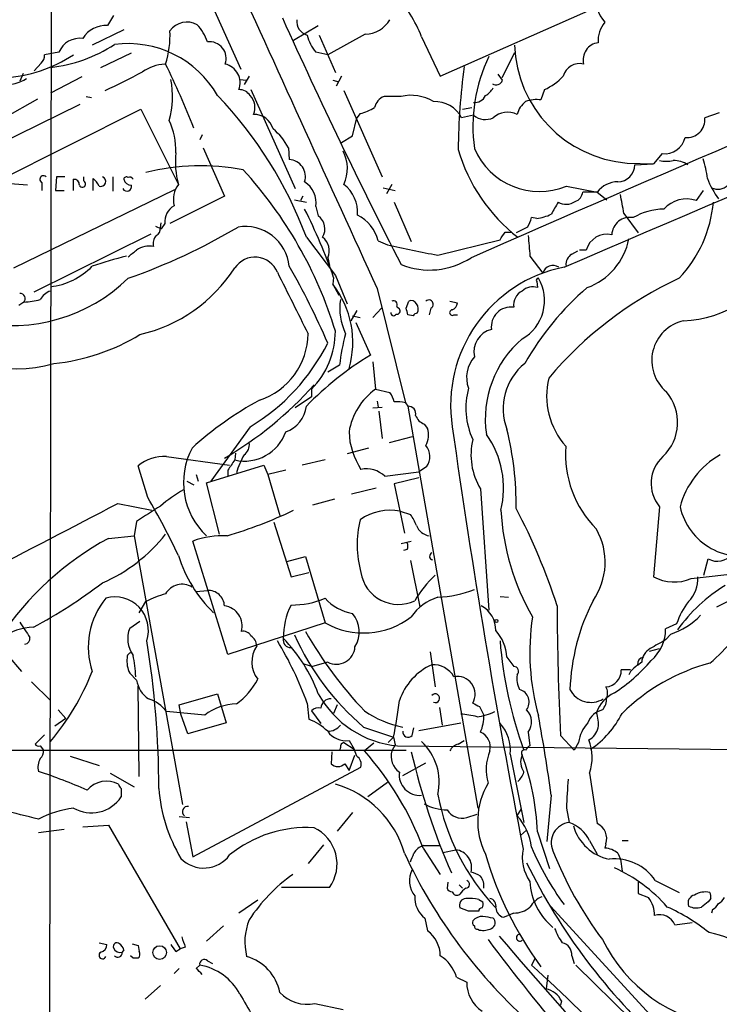
# Model space of a CAD drawing. Extents: x 3 to 1052, y 6 to 894.
# Drawn here: x 216 to 285, y 195 to 292 of the extents above; entities that cross this region are included whole.
import ezdxf

# ---------------------------------------------------------------- set-up
doc = ezdxf.new("R2010")
doc.units = 0
doc.header["$MEASUREMENT"] = 0
doc.layers.add('MAIN', color=5, linetype='CONTINUOUS')

msp = doc.modelspace()

# ---------------------------------------------------------------- linework, layer by layer
at = {"layer": 'MAIN'}
for p, q in [((218.948, 123.6133), (219.2867, 336.0419)), ((233.8493, 296.7566), (237.998, 287.4433)), ((257.81, 286.7659), (273.3887, 293.6239)), ((225.3827, 292.7773), (224.79, 291.7613)), ((226.3987, 291.3379), (223.266, 289.8139)), ((243.2473, 290.3219), (245.7027, 291.7613)), ((245.7873, 290.8299), (247.396, 287.1046)), ((250.3593, 290.9146), (246.634, 288.8826)), ((255.9473, 290.6606), (257.81, 286.7659)), ((219.964, 289.1366), (218.5247, 288.8826)), ((224.1127, 287.6126), (227.1607, 289.0519)), ((246.634, 288.8826), (245.4487, 289.1366)), ((265.176, 289.0519), (263.906, 286.5966)), ((218.186, 288.0359), (217.5087, 287.2739)), ((216.408, 287.0199), (216.0693, 286.2579)), ((222.25, 286.6813), (219.1173, 285.0726)), ((237.9133, 286.4273), (238.5907, 286.3426)), ((238.8447, 286.7659), (238.3367, 285.9193)), ((247.142, 286.3426), (247.7347, 286.1733)), ((247.9887, 286.7659), (247.4807, 285.7499)), ((263.9907, 286.3426), (263.5673, 286.9353)), ((239.014, 285.4113), (243.4167, 275.5899)), ((248.2427, 285.3266), (252.0527, 276.7753)), ((268.1393, 285.4113), (267.8007, 284.3953)), ((217.8473, 284.4799), (214.5453, 282.6173)), ((222.6733, 284.7339), (223.1813, 284.6493)), ((253.9153, 284.7339), (252.222, 284.7339)), ((211.7513, 278.8919), (222.0807, 283.9719)), ((213.1907, 276.0133), (228.092, 283.4639)), ((228.092, 283.4639), (231.8173, 276.0133)), ((260.0113, 283.4639), (260.9427, 283.6333)), ((249.0893, 280.8393), (249.5127, 282.6173)), ((249.8513, 283.0406), (249.5127, 282.6173)), ((261.112, 282.8713), (259.9267, 282.6173)), ((285.496, 283.1253), (284.0567, 282.6173)), ((234.188, 280.9239), (233.934, 280.4159)), ((247.9887, 280.1619), (249.0893, 280.8393)), ((234.2727, 279.6539), (236.3893, 274.8279)), ((242.7393, 279.6539), (242.824, 278.4686)), ((279.8233, 279.0613), (278.9767, 278.0453)), ((276.352, 278.1299), (278.9767, 278.0453)), ((277.114, 277.9606), (278.9767, 278.0453)), ((219.71, 276.7753), (219.6253, 275.4206)), ((220.5567, 276.7753), (219.71, 276.7753)), ((221.4033, 275.4206), (221.4033, 276.5213)), ((222.4193, 276.3519), (222.4193, 276.7753)), ((223.3507, 275.4206), (223.3507, 276.6059)), ((225.298, 276.7753), (225.298, 275.3359)), ((218.2707, 276.1826), (218.2707, 275.4206)), ((252.1373, 275.6746), (253.3227, 275.4206)), ((252.984, 276.0133), (252.476, 275.0819)), ((270.3407, 275.8439), (273.3887, 275.2513)), ((215.4767, 267.7159), (231.4787, 275.5053)), ((219.6253, 275.4206), (220.472, 275.4206)), ((236.3893, 274.8279), (230.9707, 272.1186)), ((244.1787, 274.8279), (243.9247, 274.4046)), ((273.3887, 275.2513), (271.9493, 275.2513)), ((273.3887, 275.2513), (274.32, 274.4893)), ((283.8873, 275.4206), (283.21, 274.4046)), ((243.332, 274.4893), (244.5173, 274.2353)), ((245.4487, 273.8119), (245.7027, 272.8806)), ((253.238, 274.2353), (254.9313, 270.3406)), ((267.3773, 272.6266), (266.8693, 272.7113)), ((276.0133, 273.1346), (277.4527, 271.1873)), ((229.5313, 271.8646), (230.124, 271.6106)), ((230.0393, 271.6953), (230.124, 272.2033)), ((230.4627, 272.1186), (230.124, 271.6106)), ((266.446, 271.7799), (265.3453, 271.1873)), ((217.5087, 265.3453), (229.108, 271.1026)), ((244.5173, 270.7639), (247.396, 266.9539)), ((264.2447, 271.2719), (264.8373, 271.2719)), ((251.6293, 270.4253), (252.5607, 270.0019)), ((257.556, 268.9859), (263.7367, 270.5099)), ((246.634, 268.7319), (246.8033, 267.9699)), ((266.7, 268.9013), (267.97, 267.2079)), ((270.8487, 269.0706), (271.4413, 269.4093)), ((272.288, 269.4939), (271.6107, 269.4939)), ((247.2267, 266.7846), (247.142, 266.1073)), ((247.396, 266.9539), (248.5813, 264.1599)), ((247.142, 266.1073), (247.7347, 265.0066)), ((267.3773, 266.3613), (267.462, 265.7686)), ((251.5447, 265.6839), (254.3387, 254.3386)), ((216.4927, 264.3293), (215.9847, 263.9906)), ((253.492, 263.9059), (253.746, 263.6519)), ((254.4233, 263.7366), (254.6773, 264.4139)), ((258.7413, 264.4139), (259.5033, 264.2446)), ((249.5127, 263.4826), (248.92, 262.4666)), ((249.0893, 262.9746), (249.8513, 262.8053)), ((251.1213, 262.8053), (251.968, 263.7366)), ((255.1007, 262.9746), (254.5927, 263.0593)), ((256.8787, 263.7366), (256.7093, 263.0593)), ((259.1647, 263.0593), (259.5033, 263.0593)), ((249.428, 262.2973), (250.8673, 259.0799)), ((247.8193, 258.0639), (246.634, 257.3866)), ((251.1213, 258.4026), (251.3753, 255.6933)), ((245.0253, 255.6933), (245.0253, 254.9313)), ((251.3753, 255.6933), (252.8147, 255.3546)), ((245.0253, 254.9313), (243.4167, 253.8306)), ((251.5447, 254.5079), (251.6293, 253.9153)), ((254.3387, 254.3386), (254.5927, 253.9999)), ((251.1213, 253.8306), (252.0527, 253.9153)), ((251.714, 253.4919), (252.0527, 250.7826)), ((254.5927, 253.9999), (261.5353, 214.1219)), ((256.2013, 252.2219), (256.54, 251.7986)), ((238.9293, 251.9679), (235.0347, 246.5493)), ((255.016, 250.9519), (252.73, 250.3593)), ((237.49, 249.3433), (237.4053, 248.6659)), ((250.698, 249.8513), (248.5813, 249.2586)), ((230.632, 249.0046), (236.8973, 248.1579)), ((246.38, 248.6659), (244.094, 248.1579)), ((228.7693, 244.9406), (227.838, 248.0733)), ((233.5953, 247.2266), (233.7647, 246.5493)), ((234.6113, 246.3799), (240.284, 248.1579)), ((236.728, 247.6499), (236.728, 247.0573)), ((240.284, 248.1579), (240.7073, 247.2266)), ((242.4853, 247.6499), (240.7073, 247.2266)), ((240.7073, 247.2266), (241.8927, 243.1626)), ((252.3067, 247.0573), (255.6933, 247.4806)), ((256.4553, 247.9886), (255.6933, 247.4806)), ((232.664, 246.5493), (233.3413, 246.2106)), ((235.8813, 241.2999), (234.6113, 246.3799)), ((255.6933, 246.8879), (253.238, 246.2953)), ((253.238, 246.2953), (254.254, 241.3846)), ((251.46, 245.8719), (249.0047, 245.2793)), ((261.7893, 245.7873), (262.636, 233.7646)), ((225.806, 244.3479), (229.1927, 243.6706)), ((247.3113, 244.7713), (245.11, 244.1786)), ((253.8307, 243.5859), (254.8467, 243.2473)), ((279.5693, 244.0093), (278.9767, 237.0666)), ((227.6687, 242.5699), (227.4147, 241.1306)), ((241.3, 242.4853), (242.9933, 237.0666)), ((224.8747, 240.8766), (227.4147, 241.1306)), ((227.4147, 241.1306), (232.2407, 214.4606)), ((236.728, 229.3619), (233.2567, 240.6226)), ((253.9153, 240.3686), (254.9313, 240.6226)), ((254.508, 239.7759), (254.1693, 239.6913)), ((242.57, 238.5906), (244.4327, 239.0986)), ((244.4327, 239.0986), (246.38, 232.4946)), ((254.8467, 238.6753), (255.778, 234.1033)), ((283.972, 237.2359), (284.3953, 238.8446)), ((242.9933, 237.0666), (244.7713, 237.4899)), ((282.702, 236.8973), (290.9147, 237.8286)), ((233.5953, 235.6273), (234.696, 235.7119)), ((227.9227, 233.5106), (228.6, 234.6113)), ((263.7367, 235.1193), (264.5833, 235.0346)), ((226.9913, 231.9866), (228.0073, 232.6639)), ((246.38, 232.4946), (236.728, 229.3619)), ((281.2627, 232.4099), (280.162, 231.9019)), ((280.67, 231.3939), (280.162, 230.8013)), ((256.794, 229.6159), (257.302, 226.1446)), ((278.5533, 229.7006), (279.5693, 229.9546)), ((214.884, 229.2773), (216.2387, 227.6686)), ((264.414, 229.1079), (265.0913, 228.1766)), ((244.2633, 228.4306), (245.11, 228.1766)), ((246.634, 228.5999), (245.11, 228.1766)), ((276.6907, 227.8379), (275.7593, 227.8379)), ((276.6907, 227.6686), (276.5213, 227.3299)), ((277.7913, 228.5999), (277.368, 228.2613)), ((227.6687, 226.8219), (226.9913, 227.4993)), ((217.2547, 226.6526), (219.1173, 224.7899)), ((227.9227, 217.2546), (227.838, 226.2293)), ((231.902, 224.3666), (235.712, 225.4673)), ((235.712, 225.4673), (236.5587, 222.5886)), ((219.8793, 223.8586), (220.6413, 223.0119)), ((232.0713, 223.4353), (231.902, 224.3666)), ((244.602, 224.5359), (244.7713, 222.9273)), ((245.0253, 223.7739), (245.9567, 222.5039)), ((247.5653, 224.3666), (247.2267, 223.5199)), ((257.7253, 224.1126), (257.9793, 222.3346)), ((261.7047, 224.1973), (262.128, 223.3506)), ((220.6413, 223.0119), (219.5407, 222.2499)), ((234.442, 223.3506), (230.632, 223.6893)), ((232.7487, 221.4879), (232.0713, 223.4353)), ((236.5587, 222.5886), (232.7487, 221.4879)), ((250.19, 222.1653), (253.1533, 221.1493)), ((255.016, 221.3186), (255.1853, 222.0806)), ((255.6933, 221.8266), (259.842, 222.5886)), ((218.5247, 221.4033), (217.5933, 220.4719)), ((253.1533, 221.1493), (252.6453, 220.6413)), ((253.1533, 221.1493), (253.3227, 220.3873)), ((266.5307, 221.6573), (266.7, 220.3026)), ((269.748, 221.3186), (271.1027, 219.8793)), ((186.3513, 219.8793), (254.4233, 219.8793)), ((218.1013, 220.3026), (218.44, 219.8793)), ((247.904, 220.1333), (247.8193, 219.7946)), ((248.2427, 220.6413), (249.2587, 219.9639)), ((248.7507, 220.8106), (249.2587, 219.9639)), ((249.5127, 219.2866), (249.2587, 219.9639)), ((251.206, 220.5566), (250.2747, 219.7946)), ((253.3227, 220.3873), (252.984, 219.7946)), ((253.5767, 220.3026), (314.2827, 219.6253)), ((259.588, 220.4719), (260.1807, 220.8106)), ((271.526, 220.6413), (271.1027, 219.8793)), ((221.0647, 219.2866), (223.9433, 218.3553)), ((247.0573, 219.7099), (246.9727, 218.5246)), ((248.7507, 217.8473), (249.3433, 219.3713)), ((264.7527, 219.4559), (266.1073, 212.6826)), ((233.2567, 209.2959), (249.936, 218.1859)), ((248.3273, 218.5246), (248.7507, 217.8473)), ((254.0847, 217.3393), (256.3707, 218.6093)), ((225.044, 217.5933), (227.4147, 216.2386)), ((272.6267, 217.5933), (273.3887, 212.5979)), ((226.1447, 216.0693), (226.1447, 215.2226)), ((252.5607, 216.6619), (250.6133, 215.2226)), ((268.8167, 215.3919), (268.3933, 210.8199)), ((265.43, 213.3599), (265.8533, 214.0373)), ((270.3407, 214.1219), (270.5947, 212.6826)), ((231.902, 213.2753), (232.918, 213.1906)), ((249.0893, 213.6986), (247.5653, 211.8359)), ((260.4347, 213.1906), (261.4507, 213.5293)), ((222.3347, 212.2593), (224.8747, 212.4286)), ((224.8747, 212.4286), (231.9867, 200.1519)), ((232.5793, 212.7673), (233.2567, 209.2959)), ((220.472, 212.0053), (217.932, 211.6666)), ((265.7687, 211.4126), (266.3613, 211.9206)), ((267.462, 211.7513), (268.6473, 208.1106)), ((246.2107, 210.4813), (244.6867, 208.6186)), ((256.1167, 210.3966), (257.7253, 210.3966)), ((256.1167, 210.1426), (257.81, 207.5179)), ((272.6267, 210.9046), (273.3887, 209.5499)), ((274.2353, 210.5659), (274.1507, 210.1426)), ((275.844, 210.9046), (276.4367, 210.9046)), ((258.064, 209.7193), (259.334, 209.9733)), ((275.4207, 209.6346), (275.6747, 209.0419)), ((275.6747, 209.0419), (275.844, 207.8566)), ((246.8033, 206.2479), (242.062, 206.2479)), ((258.572, 206.7559), (258.4873, 206.1633)), ((259.6727, 206.5019), (260.0113, 206.1633)), ((277.4527, 206.7559), (277.4527, 205.6553)), ((279.146, 206.9253), (281.5167, 205.7399)), ((277.4527, 205.6553), (278.4687, 205.2319)), ((239.6913, 204.9779), (237.8287, 203.7079)), ((260.604, 203.8773), (259.7573, 204.2159)), ((261.62, 205.0626), (262.0433, 204.8086)), ((268.732, 204.3853), (283.3793, 188.4679)), ((284.6493, 205.1473), (284.3953, 204.8086)), ((264.0753, 203.2846), (264.4987, 203.4539)), ((265.0913, 203.7079), (264.4987, 203.4539)), ((284.8187, 204.0466), (284.734, 203.7079)), ((236.3047, 202.4379), (234.6113, 200.9139)), ((256.286, 203.1999), (256.54, 201.9299)), ((281.0933, 202.5226), (282.7867, 202.7766)), ((261.5353, 202.0993), (261.7047, 202.0146)), ((223.9433, 200.7446), (224.7053, 200.5753)), ((227.2453, 200.6599), (227.838, 200.4906)), ((227.838, 200.4906), (227.9227, 199.8979)), ((232.4947, 200.3213), (231.9867, 200.1519)), ((226.3987, 200.0673), (226.2293, 199.8133)), ((227.33, 199.2206), (227.076, 199.4746)), ((231.5633, 199.8979), (231.9867, 200.1519)), ((270.8487, 199.4746), (271.1027, 198.7126)), ((233.5953, 198.2046), (233.934, 198.5433)), ((234.696, 198.9666), (235.204, 198.7126)), ((267.208, 199.2206), (266.8693, 198.5433)), ((276.7753, 193.1246), (271.272, 198.5433)), ((231.902, 198.2046), (231.394, 197.6966)), ((268.478, 197.5273), (268.3087, 196.1726)), ((230.0393, 196.5113), (228.5153, 195.1566)), ((259.4187, 197.3579), (260.4347, 196.8499)), ((245.364, 194.7333), (248.158, 194.1406)), ((269.8327, 194.9873), (269.748, 194.5639))]:
    msp.add_line(p, q, dxfattribs=at)
for centre, radius in [((263.3798, 232.6942), 0.1541), ((229.9597, 199.7819), 0.6815)]:
    msp.add_circle(centre, radius, dxfattribs=at)
for centre, radius, start, end in [((8097.2239, 3858.557), 8629.2189, 204.3758922, 204.6050755), ((-6703.4978, 16580.1523), 17740.4537, 293.14686869, 293.3760513), ((242.8283, 285.4572), 14.1132, 21.634804, 41.962287), ((276.4033, 294.2588), 3.1201, 165.057818, 223.783224), ((751.6168, 522.4963), 558.9699, 204.294248, 207.077642), ((244.9322, 292.1507), 1.3614, 171.416379, 255.963757), ((250.2676, 293.8851), 2.9719, 271.768172, 328.98764), ((1813.3424, -3271.4902), 3865.6669, 112.7815475, 113.6787678), ((224.5601, 289.1973), 2.5743, 84.876299, 149.823348), ((221.9685, 290.7295), 9.0174, 342.055722, 3.330045), ((232.657, 290.0334), 2.0813, 60.559018, 144.117341), ((230.6434, 288.8725), 4.2499, 17.529831, 44.397511), ((276.2247, 290.2796), 2.7595, 138.727352, 184.39982), ((222.0269, 288.2783), 2.2343, 82.08169, 157.409526), ((248.4973, 291.7193), 3.9955, 192.861661, 220.270462), ((217.5574, 301.908), 14.3803, 276.227421, 303.370595), ((226.7976, 279.7113), 10.2738, 29.809558, 97.439823), ((234.8926, 288.4927), 1.6715, 341.10111, 96.754694), ((277.3136, 290.2367), 12.145, 181.995029, 265.458734), ((273.6783, 288.3808), 1.6995, 96.928063, 194.638887), ((213.7833, 300.3125), 13.7371, 273.179853, 303.690299), ((217.5389, 288.7859), 0.9905, 310.787625, 5.602387), ((277.0945, 281.7522), 16.047, 154.291333, 187.818297), ((230.813, 283.3785), 4.5862, 94.380596, 123.806143), ((158.1611, 252.3117), 80.6842, 21.285487, 26.213491), ((236.0222, 286.0791), 1.9259, 339.712406, 76.432757), ((322.0165, 279.107), 62.4296, 172.091024, 179.65345), ((271.6458, 286.2824), 1.7135, 76.90538, 163.609516), ((214.6099, 290.022), 4.1093, 266.737029, 301.331282), ((203.5459, 331.9623), 51.1417, 294.231868, 298.899388), ((223.3998, 284.7107), 7.8456, 342.590473, 12.638436), ((263.3556, 286.5544), 0.6694, 235.320003, 341.556932), ((265.809, 290.5737), 5.664, 294.294349, 317.756388), ((237.8852, 284.198), 1.2146, 30.726721, 92.666179), ((260.9856, 286.8923), 2.4537, 302.315026, 327.684974), ((206.3929, 256.6645), 40.648, 20.295712, 43.838755), ((237.7551, 283.643), 1.6616, 335.574309, 45.034137), ((252.7953, 283.3045), 1.5401, 111.854604, 167.672951), ((254.91, 280.5911), 4.2605, 58.553987, 103.50133), ((261.2146, 285.3375), 1.2006, 265.097647, 334.39324), ((267.3775, 281.2627), 3.1611, 82.306181, 110.379542), ((248.4972, 288.3733), 5.5019, 284.247646, 300.512801), ((257.2951, 281.2772), 2.9532, 26.986738, 93.152387), ((267.7583, 282.3209), 2.4133, 127.873734, 164.744673), ((239.3164, 280.9844), 1.9721, 15.656459, 91.406319), ((262.2862, 284.2815), 1.835, 230.217616, 294.917108), ((264.4986, 281.0086), 2.1586, 64.438057, 131.818921), ((282.2979, 282.4287), 1.7689, 263.879435, 6.120565), ((224.7735, 279.3966), 6.7944, 357.885427, 25.889603), ((237.3229, 276.7772), 6.1329, 27.973183, 50.604238), ((280.0649, 281.1465), 2.0992, 263.390941, 346.877318), ((275.7714, 284.1087), 16.8311, 195.946284, 232.454426), ((267.6481, 282.3197), 7.0132, 203.089815, 292.577257), ((240.0481, 278.2573), 8.5312, 174.021296, 195.250171), ((242.7404, 276.7825), 1.6882, 342.230502, 87.161492), ((244.8611, 277.5786), 3.7263, 335.161177, 27.778807), ((274.5074, 275.4942), 9.8661, 6.469737, 18.062884), ((234.0002, 255.5048), 22.3558, 79.036278, 103.978435), ((275.3783, 278.003), 1.7362, 271.399354, 358.600646), ((280.2467, 281.0532), 2.7539, 255.760402, 284.237582), ((280.9446, 275.7953), 2.5887, 56.767267, 90.455948), ((218.44, 276.5092), 0.3679, 46.332732, 242.599082), ((221.4174, 275.9427), 0.5788, 358.604026, 91.395974), ((222.1233, 275.0399), 1.9897, 23.83384, 51.91135), ((224.1126, 276.3096), 0.4955, 250.021833, 70.010967), ((226.6526, 276.5002), 0.2548, 48.340322, 175.249431), ((227.1253, 276.6693), 0.7415, 191.51299, 272.736234), ((226.9913, 276.3518), 0.3787, 26.585347, 116.55152), ((207.5, 249.2665), 41.715, 16.98249, 42.507173), ((292.5442, 279.7514), 8.8139, 200.908697, 215.974466), ((213.4069, 243.6896), 32.4204, 83.936824, 108.192905), ((222.2923, 276.0556), 0.3224, 203.200924, 66.799076), ((226.7226, 275.7961), 0.4577, 206.777796, 16.827541), ((233.934, 274.4893), 2.6083, 144.246541, 193.134735), ((242.994, 274.1859), 2.4831, 351.336994, 56.955044), ((246.0386, 273.2087), 3.567, 356.087305, 51.836639), ((275.4328, 273.7031), 2.5642, 90.270367, 142.859736), ((285.3536, 276.9717), 1.4375, 244.467081, 313.477884), ((270.8546, 275.3695), 1.1011, 287.587464, 353.837376), ((246.9456, 268.8128), 29.3872, 8.456813, 12.14864), ((282.2364, 271.5682), 2.9988, 71.055114, 138.433576), ((232.3507, 272.2626), 1.8935, 120.34879, 184.361573), ((565.5159, 104.3116), 341.3254, 150.143138, 150.372313), ((270.2728, 275.6356), 1.6023, 240.918653, 304.801899), ((272.4168, 275.3183), 12.5334, 316.556647, 355.042932), ((191.0357, 246.9014), 59.6051, 19.486339, 26.565352), ((244.7628, 271.592), 1.595, 328.72267, 53.893129), ((247.8618, 269.4941), 3.8809, 13.883347, 63.436269), ((264.5625, 273.1978), 2.3575, 323.027543, 348.09094), ((266.5953, 277.9447), 5.3753, 278.365111, 294.409904), ((276.6152, 270.9535), 1.7884, 79.3831, 177.936296), ((280.0375, 267.4866), 6.0715, 90.422777, 120.623727), ((207.5522, 322.4112), 58.9498, 289.079824, 300.807921), ((229.2562, 271.6318), 0.7857, 297.253168, 4.635856), ((238.4352, 267.4211), 4.4133, 6.037683, 99.010693), ((230.4065, 270.1712), 1.098, 136.047932, 197.961359), ((245.129, 269.4352), 1.6612, 334.952894, 53.116996), ((73.5022, 397.8832), 228.9391, 326.195341, 326.424538), ((774.6129, 312.2421), 509.7587, 184.648117, 184.877301), ((274.3707, 268.9014), 2.1653, 77.807849, 164.119664), ((228.9148, 267.6662), 2.2121, 78.33652, 124.285612), ((305.4165, 517.0863), 252.6746, 257.925388, 259.08132), ((270.1969, 271.8352), 6.4449, 289.730488, 348.901727), ((243.4025, 206.9157), 64.2088, 105.121367, 108.276899), ((57.9179, 480.8333), 271.0713, 308.542744, 308.771924), ((239.4091, 266.3754), 2.4108, 22.361004, 146.218311), ((256.7339, 275.0846), 7.574, 248.152234, 302.991171), ((271.4696, 268.0263), 1.2149, 120.734063, 182.66081), ((281.4328, 273.7481), 11.2929, 272.574202, 334.10704), ((218.2773, 272.8195), 7.0167, 276.875658, 315.314685), ((224.5163, 276.0689), 15.359, 283.137776, 327.053857), ((179.2549, 231.3382), 73.3261, 23.234747, 29.895425), ((272.8363, 254.0731), 14.0002, 101.326386, 188.648338), ((269.0018, 266.887), 1.0805, 57.729311, 162.72379), ((1767.1814, 1026.2539), 1703.9081, 206.4504597, 206.6796397), ((215.3783, 278.3208), 16.3096, 257.760555, 314.559818), ((239.7982, 260.3525), 9.33, 343.64515, 38.083208), ((263.8002, 264.4816), 4.354, 299.406355, 30.629745), ((266.9964, 264.2657), 1.5734, 72.786964, 132.274669), ((291.1337, 244.0777), 28.6787, 130.857345, 150.42303), ((267.5466, 266.4883), 0.2116, 89.972923, 216.875312), ((297.4471, 232.4449), 37.7781, 114.940937, 139.869748), ((216.1239, 264.674), 0.5049, 316.934553, 96.208599), ((219.7451, 263.6435), 1.8935, 109.363161, 150.242358), ((266.6317, 264.0376), 1.5555, 116.484337, 187.993102), ((216.2347, 271.1841), 6.8596, 272.155473, 285.790049), ((253.5207, 263.6943), 5.6866, 171.00595, 206.054521), ((253.1534, 264.0753), 0.3786, 333.421413, 116.578587), ((254.9313, 263.9058), 0.5681, 26.574073, 116.56054), ((254.809, 263.6331), 0.8215, 330.501672, 39.888624), ((256.6772, 264.1146), 0.4284, 298.060685, 135.680935), ((258.6932, 264.3231), 0.8139, 291.787031, 354.465227), ((264.8146, 261.8967), 1.9444, 81.81864, 188.184277), ((253.158, 263.2427), 0.2682, 164.735512, 338.381098), ((253.5132, 263.4402), 0.3147, 250.332702, 42.282263), ((85.1595, 221.0421), 174.5653, 13.92763, 14.156781), ((255.5663, 262.6784), 0.5518, 94.396316, 147.536771), ((259.0116, 263.2905), 0.2773, 93.370101, 303.512416), ((215.8232, 270.6768), 12.963, 221.260643, 286.274826), ((282.821, 258.5366), 4.0275, 102.635277, 230.268564), ((217.3694, 278.5727), 20.4462, 275.857429, 301.351641), ((237.6264, 261.2907), 7.0609, 288.447266, 359.236404), ((239.2197, 261.4506), 8.1763, 315.239332, 0), ((267.1427, 256.0304), 19.4301, 164.580368, 173.992584), ((263.412, 259.4099), 2.2708, 103.289641, 192.701491), ((228.6879, 269.2036), 20.0488, 300.718652, 333.523774), ((272.7608, 252.722), 10.4889, 130.577595, 188.310793), ((268.501, 230.5291), 33.5573, 121.700532, 135.619243), ((263.5408, 256.8447), 3.1245, 138.609658, 199.96368), ((269.7435, 253.7626), 5.7097, 128.46344, 201.027136), ((217.465, 281.0083), 37.326, 300.46423, 318.173858), ((275.9926, 255.053), 7.6311, 166.812919, 221.258675), ((255.1868, 250.4), 6.5228, 125.756197, 170.648438), ((250.9324, 253.9372), 2.3563, 11.905565, 36.980293), ((267.928, 253.8305), 7.5785, 165.109978, 204.415861), ((276.6406, 252.4029), 4.7142, 313.874979, 40.097972), ((256.6984, 223.7505), 35.1389, 118.631554, 132.030456), ((253.4914, 250.5219), 3.9096, 77.483432, 93.716201), ((241.5198, 254.3151), 3.014, 288.68322, 353.997163), ((254.6198, 253.2447), 0.7557, 346.524615, 92.055151), ((256.7939, 253.661), 1.5564, 202.372926, 247.618864), ((238.3822, 252.9048), 4.3501, 257.022166, 340.600368), ((255.7992, 251.6513), 7.0511, 181.555468, 213.74348), ((254.5196, 251.1455), 2.1233, 330.666794, 17.913573), ((1068.0792, 366.0896), 817.0927, 188.0286349, 191.0087907), ((254.9018, 245.872), 9.1872, 346.136039, 35.491497), ((233.1545, 244.0246), 32.1913, 359.67126, 13.819411), ((237.6665, 250.1627), 1.1945, 304.129077, 9.473362), ((267.4863, 249.1858), 6.6336, 166.823922, 210.817853), ((239.6052, 246.4339), 7.2846, 152.022175, 226.721049), ((245.6945, 244.9683), 8.4749, 150.24841, 163.354761), ((255.0531, 248.9926), 1.7246, 324.396667, 40.180757), ((280.7152, 249.2304), 10.489, 175.679471, 225.043647), ((289.7008, 241.8839), 8.3737, 119.473895, 165.296453), ((230.351, 245.1909), 3.8241, 85.785963, 131.083315), ((491.078, 78.8253), 305.2797, 146.196642, 146.425815), ((282.3475, 246.3301), 3.62, 132.368979, 219.874067), ((250.4473, 245.0367), 2.7459, 47.379065, 100.731298), ((240.6976, 231.3768), 16.5929, 120.302917, 129.966634), ((-650.9284, 1917.8799), 1889.2783, 297.186447, 297.6492636), ((171.3017, 210.8309), 66.8281, 25.103743, 30.691106), ((609.8537, -349.3176), 704.5539, 122.6213692, 122.8505522), ((223.385, 285.4575), 46.2672, 286.652071, 295.422844), ((252.8631, 238.3581), 5.3166, 79.513939, 124.506081), ((287.8815, 245.0372), 24.099, 183.250861, 209.726981), ((210.5346, 215.0801), 61.8978, 17.980853, 27.686509), ((287.7594, 245.4088), 6.3151, 192.803663, 288.986683), ((259.7097, 240.273), 10.1622, 165.954458, 195.894514), ((252.1684, 241.0955), 3.4356, 17.81475, 38.779095), ((257.0419, 242.8481), 1.7494, 203.640255, 259.040129), ((267.4647, 238.5219), 6.7004, 325.179051, 29.368141), ((239.0027, 214.6119), 29.8234, 118.276176, 146.539692), ((217.9224, 251.2101), 16.0499, 293.343245, 321.869059), ((236.2362, 232.3019), 8.8381, 87.359906, 109.701575), ((253.8731, 240.1146), 0.7196, 331.921424, 28.078576), ((257.1029, 239.1108), 0.3552, 113.149861, 261.107885), ((244.9443, 243.3178), 13.7627, 197.482422, 225.44628), ((285.2865, 240.4711), 1.8547, 241.280564, 322.910769), ((253.6497, 238.0912), 3.7621, 189.197171, 295.51134), ((259.121, 290.155), 61.8393, 294.986282, 302.786927), ((193.3532, 277.1094), 51.067, 298.122461, 307.275764), ((264.9167, 229.0613), 11.1717, 132.969101, 149.710965), ((281.0143, 240.8325), 4.2818, 241.583692, 293.213174), ((280.1153, 236.9004), 3.2682, 315.540487, 2.914933), ((232.1798, 234.4714), 1.8651, 57.859149, 151.080862), ((234.7959, 234.1202), 1.5948, 2.432906, 93.591349), ((256.7266, 248.0758), 13.0675, 273.639021, 290.003447), ((294.7125, 222.178), 16.4786, 121.556069, 144.199961), ((230.5504, 230.08), 7.6732, 140.604677, 198.316412), ((225.5136, 231.7397), 3.3321, 342.118611, 105.543624), ((233.1945, 225.7391), 9.9913, 105.364059, 117.377539), ((243.105, 242.52), 8.2482, 269.224053, 293.394423), ((249.9207, 238.0742), 4.7221, 221.425057, 259.859246), ((258.8403, 230.5611), 4.6542, 106.018277, 147.127344), ((291.5251, 225.1781), 20.858, 152.850431, 178.042418), ((287.7998, 230.3099), 6.8661, 141.21013, 162.190729), ((236.1307, 232.181), 2.0235, 344.724766, 82.657585), ((249.6069, 231.0075), 7.3757, 153.724686, 180.286647), ((260.6266, 231.8071), 2.6878, 358.411642, 62.34809), ((514.388, 234.1963), 244.9787, 180.001965, 183.013234), ((597.5539, 485.8017), 457.8778, 213.575469, 213.804666), ((250.2041, 239.3063), 7.8117, 240.690072, 307.239272), ((247.0153, 231.6056), 2.7595, 327.524508, 41.272648), ((290.2524, 229.5647), 23.5632, 171.402288, 195.504574), ((278.5541, 238.0484), 6.9828, 287.638858, 316.667729), ((273.1513, 242.2145), 17.8307, 309.799153, 330.781509), ((217.792, 225.3039), 6.7774, 93.112584, 121.938533), ((229.6375, 230.9416), 2.8451, 158.450644, 215.801282), ((238.2662, 230.8155), 0.8524, 28.681808, 102.43184), ((279.8184, 251.7976), 40.7205, 209.65851, 223.487523), ((260.1568, 228.8657), 4.2641, 3.256153, 42.247387), ((276.2105, 231.8205), 3.9523, 309.466272, 1.180113), ((216.4926, 230.9706), 0.5987, 278.132809, 8.132809), ((139.052, 216.0917), 90.818, 359.985868, 9.266992), ((238.1929, 230.0647), 1.4211, 5.81169, 54.705099), ((211.9535, 212.6835), 34.7333, 19.952439, 31.277752), ((242.9745, 230.8013), 0.7622, 167.167081, 271.41331), ((230.8542, 219.9476), 15.8412, 20.391838, 44.094346), ((267.0928, 241.9862), 26.0494, 204.196736, 229.543231), ((304.6536, 233.989), 41.0475, 184.572597, 200.104925), ((491.0689, -150.6111), 435.8407, 118.940965, 119.170155), ((241.8545, 228.6141), 2.7559, 144.649625, 218.28544), ((247.4924, 230.244), 1.8548, 242.430517, 356.287433), ((279.5696, 228.4304), 1.7864, 121.433519, 174.555259), ((229.2957, 228.6665), 2.5831, 172.060615, 206.862637), ((227.1641, 229.0981), 0.4333, 90.449681, 189.940573), ((212.2534, 226.3945), 15.3497, 2.860802, 10.824877), ((266.0882, 239.3975), 16.5103, 303.006875, 319.929298), ((278.1087, 228.3813), 0.7415, 101.51299, 182.736234), ((200.2261, 236.7255), 24.7561, 319.737602, 338.540393), ((259.5143, 222.8044), 6.1005, 114.718727, 161.006083), ((257.0762, 225.9187), 2.4298, 30.737295, 92.663165), ((265.0823, 227.6819), 0.4948, 314.647894, 88.957742), ((274.1347, 227.7676), 1.6261, 273.546883, 2.477768), ((289.9094, 209.0751), 20.1615, 105.372538, 134.23758), ((446.3792, 58.6574), 239.4973, 134.885425, 135.114575), ((230.3565, 227.2239), 2.7177, 188.506372, 236.436817), ((233.1471, 230.4081), 7.4221, 306.622868, 331.850816), ((259.4981, 225.424), 1.7683, 329.853643, 100.86766), ((267.7158, 226.9912), 2.3108, 171.571487, 208.443837), ((265.3272, 224.6428), 1.2978, 322.825481, 74.042476), ((272.7577, 226.9404), 2.3285, 206.798344, 301.700999), ((273.1773, 225.5096), 1.2339, 337.826965, 30.97172), ((227.8371, 221.656), 3.4563, 36.036027, 72.889349), ((254.4615, 230.2361), 9.9729, 208.566442, 264.909964), ((246.9304, 223.9856), 0.9746, 87.51249, 177.51249), ((218.9214, 228.5909), 35.0314, 347.735414, 353.770996), ((257.3049, 225.0235), 0.4382, 246.858072, 141.225829), ((276.5168, 222.4565), 3.4118, 114.868974, 160.335557), ((272.6126, 224.9854), 1.7084, 318.732992, 1.962336), ((237.6459, 219.2402), 5.2116, 90.782792, 127.935056), ((245.7026, 223.1248), 0.9381, 74.285299, 136.217957), ((256.0912, 232.2342), 10.2669, 235.491276, 258.729906), ((346.0159, 393.7165), 189.3281, 243.327138, 243.556321), ((265.2185, 222.6635), 1.6536, 322.518871, 46.281522), ((274.3494, 221.8948), 2.0153, 102.981192, 159.862896), ((242.9381, 217.9905), 5.2662, 45.426981, 69.628344), ((259.5838, 216.5785), 6.8617, 74.212085, 87.843486), ((260.7037, 229.1614), 6.0266, 277.120182, 294.770094), ((258.3598, 223.2238), 3.7703, 335.450401, 1.927277), ((106.4499, 193.2431), 163.8705, 7.767893, 10.556818), ((267.7641, 227.4801), 8.9982, 303.35311, 333.889148), ((270.342, 222.5042), 3.1598, 352.295838, 20.38032), ((246.6085, 223.4535), 1.7118, 270.853549, 319.183419), ((260.894, 219.863), 3.8801, 353.977468, 42.89243), ((275.0083, 220.1722), 3.5138, 136.552145, 172.327881), ((271.7716, 222.4591), 1.7433, 296.226984, 347.460141), ((248.4626, 223.0268), 2.2349, 215.094513, 277.40676), ((254.6251, 221.6946), 0.5425, 174.997777, 316.113052), ((261.192, 220.1944), 1.5801, 345.343735, 67.789876), ((268.1078, 219.1295), 4.7729, 341.224535, 21.71358), ((217.932, 220.6415), 0.3788, 206.598874, 296.54476), ((217.4545, 219.7824), 0.9903, 310.782042, 5.615598), ((248.3527, 220.201), 0.4538, 104.027058, 188.580088), ((252.2403, 216.7187), 5.4589, 346.847886, 47.228555), ((259.8987, 219.2156), 1.2941, 103.891284, 153.423069), ((266.1708, 219.583), 0.3147, 70.332702, 222.282263), ((266.9961, 219.5832), 0.778, 112.371722, 157.628278), ((219.6047, 218.1859), 1.7254, 150.612219, 194.201347), ((248.9538, 218.4399), 1.0145, 345.500776, 56.571512), ((226.858, 199.0273), 31.2989, 20.801647, 41.568489), ((254.8854, 219.2836), 1.9689, 164.957234, 234.6406), ((322.3932, 235.3694), 69.2555, 193.068272, 203.56003), ((267.3936, 217.9354), 5.0292, 158.303946, 195.666997), ((267.4513, 218.6674), 1.669, 155.054864, 216.361805), ((242.1419, 210.6497), 25.344, 2.491193, 20.128584), ((247.65, 219.1738), 0.9382, 223.786453, 316.213547), ((201.1648, 167.1379), 53.3292, 66.114875, 71.674824), ((255.7677, 217.4219), 2.0378, 172.783266, 275.05596), ((263.6361, 218.5961), 2.6362, 315.447218, 339.616929), ((300.917, 213.768), 30.5783, 173.931619, 179.33687), ((224.6903, 214.2619), 2.5331, 61.714104, 139.71224), ((226.4409, 216.5349), 0.5518, 184.396316, 237.536771), ((245.5803, 217.2302), 15.7531, 184.226145, 210.958143), ((244.6564, 206.895), 9.9809, 15.931203, 74.068797), ((268.8065, 212.8329), 7.2903, 149.095009, 206.76469), ((223.1813, 217.2253), 3.5767, 240.190741, 325.948717), ((279.6956, 219.6938), 22.5377, 190.784631, 223.374009), ((222.7794, 203.7571), 10.4558, 97.562741, 117.620364), ((232.7572, 213.764), 0.5328, 81.787768, 229.33105), ((258.4484, 218.5073), 4.5549, 240.439695, 270.48933), ((196.4662, 130.7495), 85.0261, 75.376784, 77.8402), ((259.9566, 214.8383), 1.7156, 211.081743, 286.180723), ((261.4851, 209.6504), 5.415, 6.115729, 43.238506), ((244.5859, 199.9991), 12.1952, 86.740501, 129.084059), ((243.5944, 208.582), 3.9681, 323.968486, 64.873807), ((270.8233, 210.6908), 2.0048, 96.547222, 203.586994), ((269.4376, 209.3101), 3.5655, 26.564333, 71.062978), ((275.5479, 213.6565), 4.7162, 196.159663, 258.082748), ((272.6508, 211.0981), 1.6715, 341.43389, 63.802863), ((256.6376, 208.8096), 1.6703, 108.171355, 150.400633), ((292.5243, 221.0294), 27.8364, 202.833644, 216.287964), ((274.0717, 208.1036), 2.0405, 48.615967, 87.781214), ((234.341, 211.3383), 3.1691, 224.258497, 323.769781), ((300.9644, 231.2453), 51.4673, 204.827756, 228.637895), ((43.3626, 293.8526), 227.9507, 338.088657, 338.317863), ((259.1669, 208.2294), 1.7519, 344.861913, 84.526645), ((295.8868, 219.1474), 34.9337, 195.946184, 216.487975), ((270.182, 209.2536), 4.2364, 169.055575, 214.72167), ((303.3894, 223.3033), 36.9262, 201.301988, 216.994618), ((320.9784, 235.6068), 60.8837, 206.224111, 227.687019), ((275.1399, 204.268), 4.8073, 33.556852, 96.760317), ((268.8592, 194.3233), 15.2038, 41.013526, 65.839612), ((252.6378, 194.079), 16.4433, 125.18576, 147.016785), ((257.1479, 206.9076), 2.4074, 152.320493, 218.733776), ((260.3719, 205.4663), 2.3563, 53.019707, 78.094435), ((260.6656, 206.3865), 1.4793, 351.322154, 40.569787), ((258.9276, 206.2733), 0.4538, 194.027058, 278.580088), ((261.0694, 204.8512), 1.4964, 118.735138, 151.264862), ((260.3231, 206.552), 0.3896, 273.958845, 73.355688), ((273.0784, 207.1723), 6.387, 182.976907, 230.153195), ((257.85, 205.2569), 2.584, 176.796555, 232.753162), ((259.461, 205.9517), 0.4827, 195.265529, 307.864574), ((268.9143, 202.9167), 2.6112, 113.208098, 147.995315), ((276.2676, 203.5105), 2.7943, 358.839354, 38.027666), ((283.2066, 204.6867), 0.8163, 101.727057, 201.668461), ((284.099, 203.8349), 1.9611, 76.262786, 122.660093), ((283.7185, 205.3168), 0.9461, 349.679445, 26.565051), ((284.6916, 205.9518), 1.4969, 298.737847, 331.253601), ((260.3641, 204.484), 0.6634, 91.217773, 203.837087), ((260.6463, 200.0267), 5.1292, 79.056798, 93.311688), ((261.9163, 203.9196), 0.2993, 81.856362, 188.124688), ((261.1121, 204.6391), 0.9465, 333.440363, 10.316217), ((262.6003, 204.4165), 0.7407, 344.286243, 80.644506), ((264.4084, 204.3345), 1.1015, 186.181077, 252.397417), ((265.151, 206.0255), 2.3183, 268.524421, 311.924571), ((272.8269, 187.3852), 18.5053, 50.970812, 66.075864), ((283.1879, 205.9158), 1.7, 244.199169, 288.169559), ((411.0685, 35.2137), 211.6803, 126.756654, 126.985815), ((284.0988, 205.359), 1.4969, 298.746399, 331.262154), ((261.112, -50.1225), 254.0003, 89.885409, 90.114591), ((262.0059, 202.0282), 1.3416, 88.402575, 136.839432), ((220.2013, -50.7154), 257.5069, 80.419428, 80.648611), ((279.5808, 201.9048), 1.6339, 22.218189, 108.539187), ((244.2397, 200.825), 5.8284, 157.764128, 194.254162), ((261.3661, 202.7766), 0.3787, 153.44848, 243.428183), ((261.4929, 202.3955), 0.2992, 171.85365, 278.14635), ((262.6699, 202.7427), 0.6006, 291.498476, 49.578763), ((486.3176, 285.5017), 267.7345, 198.322042, 198.551232), ((254.7392, 199.4424), 3.0709, 0.600774, 54.097728), ((262.0433, 203.8776), 1.8935, 259.698943, 296.560992), ((569.2711, 460.9693), 400.9587, 220.339621, 225.375106), ((265.7076, 201.26), 0.3484, 108.102261, 311.393204), ((274.6302, 204.1611), 5.821, 199.856629, 215.939303), ((282.9802, 192.9868), 8.9011, 25.721854, 80.299576), ((223.9646, 200.5399), 0.7415, 281.520561, 2.736234), ((225.7213, 200.389), 0.3713, 46.844093, 204.231967), ((225.2978, 199.7283), 1.1519, 17.115163, 53.973724), ((400.6352, 327.2185), 211.6503, 216.752577, 216.981793), ((405.4039, 307.0342), 177.8552, 216.563585, 220.756042), ((269.6601, 199.5795), 1.1932, 354.956424, 77.551404), ((287.7319, 207.8074), 15.3827, 205.920398, 263.232891), ((224.292, 199.512), 0.3506, 120.756367, 339.621814), ((226.06, 200.533), 0.7393, 203.635147, 283.237414), ((225.8059, 199.7392), 0.4298, 218.005956, 9.926902), ((227.4851, 199.6087), 0.5245, 312.280302, 33.459819), ((237.3315, 194.9096), 4.6539, 11.455524, 74.301843), ((255.6515, 196.1645), 3.9517, 17.577525, 56.891826), ((227.584, 72.2207), 127.0002, 89.885409, 90.114591), ((234.3802, 198.6377), 0.4561, 46.164063, 191.945595), ((232.9342, 192.9716), 5.6607, 28.407218, 79.826967), ((122.7285, 40.3106), 214.0424, 40.740256, 47.668298), ((85.6917, 49.7083), 209.5868, 44.885428, 45.114572), ((263.8095, 196.7939), 3.3753, 179.049345, 236.746844), ((1318.6605, 828.4922), 1252.3918, 210.3509516, 210.5801393), ((244.584, 198.2977), 3.6488, 222.473116, 282.343498), ((267.8394, 193.9969), 2.2257, 26.42115, 77.827752)]:
    msp.add_arc(centre, radius, start, end, dxfattribs=at)

doc.saveas('drawing.dxf')
